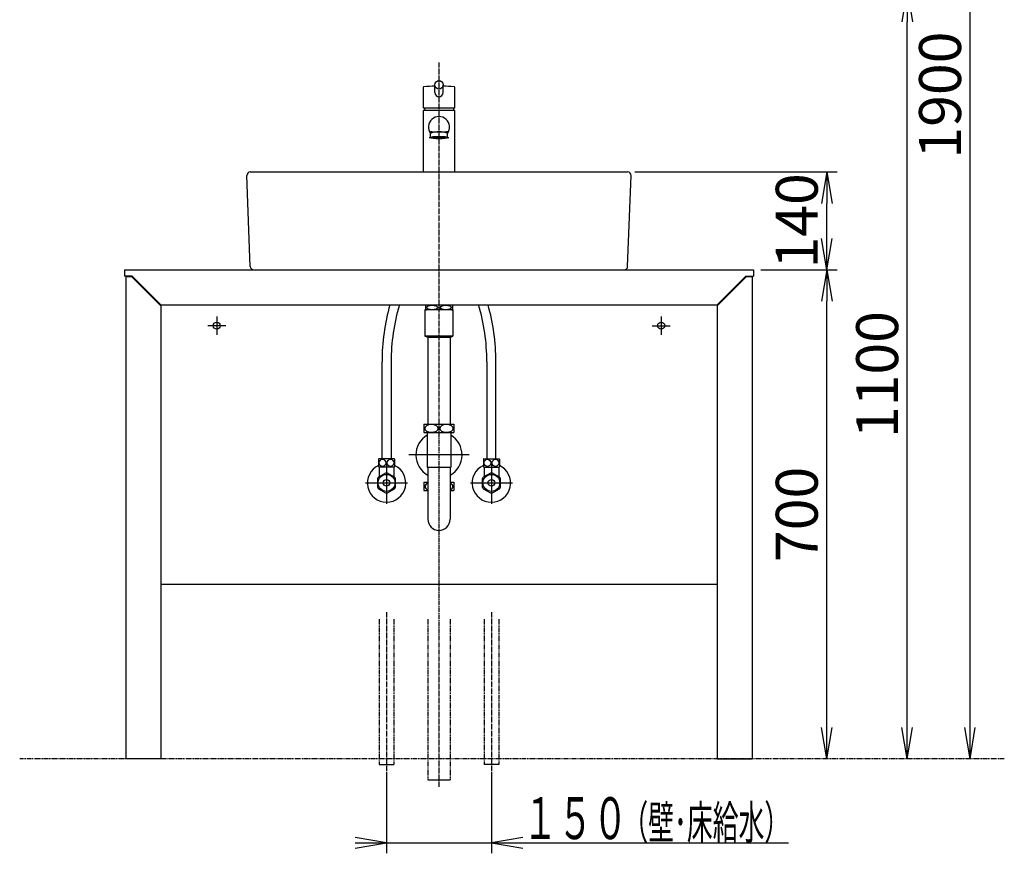
# Model space of a CAD drawing. Extents: x 0 to 2927, y 12 to 4225.
# Drawn here: x 305 to 1714, y 704 to 1897 of the extents above; entities that cross this region are included whole.
import ezdxf
from ezdxf.enums import TextEntityAlignment as Align

# ---------------------------------------------------------------- set-up
doc = ezdxf.new("R2010")
doc.units = 0
doc.linetypes.add('EXLTYPE3', pattern=[10, 7, -1, 1, -1])
doc.linetypes.add('EXLTYPE4', pattern=[12, 7, -1, 1, -1, 1, -1])
doc.layers.get('0').update_dxf_attribs({"linetype": 'CONTINUOUS'})
doc.layers.get('DEFPOINTS').update_dxf_attribs({"linetype": 'CONTINUOUS'})
doc.layers.add('化粧台', color=7, linetype='CONTINUOUS')
doc.layers.add('寸法', color=7, linetype='CONTINUOUS')
doc.styles.add('EXCADDIM1', font='monotxt', dxfattribs={"width": 0.84, "bigfont": 'extfont'})
doc.styles.add('EXCADSTD', font='monotxt', dxfattribs={"bigfont": 'extfont'})
doc.styles.get("Standard").update_dxf_attribs({"font": 'monotxt', "bigfont": 'extfont'})
doc.dimstyles.new('ISO-25', dxfattribs={"dimtxt": 2.5, "dimasz": 2.5, "dimexe": 1.25, "dimexo": 0.625, "dimtad": 1, "dimtxsty": 'STANDARD', "dimcen": 2.5, "dimazin": 3, "dimtfac": 1, "dimtmove": 0, "dimatfit": 3})

# ---------------------------------------------------------------- blocks, each defined once
blk = doc.blocks.new('EX_NORM')
at = {"color": 0, "linetype": 'CONTINUOUS'}
for q in [(-1, 0.167), (-1, 0), (-1, -0.167)]:
    blk.add_line((0, 0), q, dxfattribs=at)
blk = doc.blocks.new('*D19')
at = {"layer": 'DEFPOINTS', "color": 0}
for p in [(1355, 1539), (1460, 1539), (1353, 839)]:
    blk.add_point(p, dxfattribs=at)
at = {"layer": '寸法', "color": 3, "linetype": 'CONTINUOUS'}
for p, q in [((1365.5, 1539), (1475, 1539)), ((1460, 884), (1460, 1494))]:
    blk.add_line(p, q, dxfattribs=at)
at = {"layer": '寸法', "color": 3, "xscale": 44.99999618530273, "yscale": 44.99999618530273, "zscale": 44.99999618530273}
for p, rotation in [((1460, 1539), 90), ((1460, 839), 270)]:
    blk.add_blockref('EX_NORM', p, dxfattribs=dict(at, rotation=rotation))
at = {"layer": '寸法', "color": 2, "insert": (1424.8, 1189), "char_height": 60, "attachment_point": 5, "rotation": 90, "style": 'EXCADDIM1'}
blk.add_mtext('700', dxfattribs=at)
blk = doc.blocks.new('*D20')
at = {"layer": 'DEFPOINTS', "color": 0}
for p in [(1175, 1679), (1460, 1679), (1355, 1539)]:
    blk.add_point(p, dxfattribs=at)
at = {"layer": '寸法', "color": 3, "linetype": 'CONTINUOUS'}
for p, q in [((1185.5, 1679), (1475, 1679)), ((1460, 1584), (1460, 1634))]:
    blk.add_line(p, q, dxfattribs=at)
at = {"layer": '寸法', "color": 3, "xscale": 44.99999618530273, "yscale": 44.99999618530273, "zscale": 44.99999618530273}
for p, rotation in [((1460, 1679), 90), ((1460, 1539), 270)]:
    blk.add_blockref('EX_NORM', p, dxfattribs=dict(at, rotation=rotation))
at = {"layer": '寸法', "color": 2, "insert": (1424.8, 1609), "char_height": 60, "attachment_point": 5, "rotation": 90, "style": 'EXCADDIM1'}
blk.add_mtext('140', dxfattribs=at)
blk = doc.blocks.new('*D24')
at = {"layer": 'DEFPOINTS', "color": 0}
for p in [(1280, 1939), (1575, 1939), (1353, 839)]:
    blk.add_point(p, dxfattribs=at)
at = {"layer": '寸法', "color": 3, "linetype": 'CONTINUOUS'}
for p, q in [((1290.5, 1939), (1590, 1939)), ((1575, 884), (1575, 1894))]:
    blk.add_line(p, q, dxfattribs=at)
at = {"layer": '寸法', "color": 3, "xscale": 44.99999618530273, "yscale": 44.99999618530273, "zscale": 44.99999618530273}
for p, rotation in [((1575, 1939), 90), ((1575, 839), 270)]:
    blk.add_blockref('EX_NORM', p, dxfattribs=dict(at, rotation=rotation))
at = {"layer": '寸法', "color": 2, "insert": (1539.8, 1389), "char_height": 60, "attachment_point": 5, "rotation": 90, "style": 'EXCADDIM1'}
blk.add_mtext('1100', dxfattribs=at)
blk = doc.blocks.new('*D26')
at = {"layer": 'DEFPOINTS', "color": 0}
for p in [(1280, 2739), (1665, 2739), (1353, 839)]:
    blk.add_point(p, dxfattribs=at)
at = {"layer": '寸法', "color": 3, "linetype": 'CONTINUOUS'}
for p, q in [((1290.5, 2739), (1680, 2739)), ((1665, 884), (1665, 2694))]:
    blk.add_line(p, q, dxfattribs=at)
at = {"layer": '寸法', "color": 3, "xscale": 44.99999618530273, "yscale": 44.99999618530273, "zscale": 44.99999618530273}
for p, rotation in [((1665, 2739), 90), ((1665, 839), 270)]:
    blk.add_blockref('EX_NORM', p, dxfattribs=dict(at, rotation=rotation))
at = {"layer": '寸法', "color": 2, "insert": (1629.8, 1789), "char_height": 60, "attachment_point": 5, "rotation": 90, "style": 'EXCADDIM1'}
blk.add_mtext('1900', dxfattribs=at)

msp = doc.modelspace()

# ---------------------------------------------------------------- linework, layer by layer
at = {"layer": '化粧台', "color": 6, "linetype": 'EXLTYPE3'}
for p, q in [((905, 1835.85), (905, 799)), ((830, 1049), (830, 821)), ((980, 1049), (980, 821))]:
    msp.add_line(p, q, dxfattribs=at)
at = {"layer": '化粧台', "color": 2, "linetype": 'CONTINUOUS'}
for p, q in [((899, 1792.685), (899, 1803.618)), ((911, 1792.685), (911, 1803.618)), ((882.5, 1799.926), (882.5, 1770.7)), ((927.5, 1770.7), (927.5, 1799.926)), ((882.5, 1770.7), (927.5, 1770.7)), ((882.5, 1766.3), (883, 1766.8)), ((882.5, 1766.3), (882.5, 1679)), ((927, 1766.8), (883, 1766.8)), ((884.694, 1770.7), (883.68, 1766.8)), ((925.306, 1770.7), (926.32, 1766.8)), ((927, 1766.8), (927.5, 1766.3)), ((927.5, 1679), (927.5, 1766.3)), ((893, 1728.174), (893, 1733.892)), ((917, 1728.174), (917, 1733.892)), ((891, 1728.174), (919, 1728.174)), ((635, 1679), (1175, 1679)), ((635.004, 1543.808), (630.004, 1673.808)), ((1174.996, 1543.808), (1179.996, 1673.808)), ((455, 1539), (455, 1530)), ((455, 1539), (1355, 1539)), ((1355, 1539), (1355, 1530)), ((466, 1530), (455, 1530)), ((457, 1530), (457, 839)), ((507, 1489), (466, 1530)), ((1303, 1489), (1344, 1530)), ((1344, 1530), (1355, 1530)), ((1353, 1530), (1353, 839)), ((507, 1489), (507, 839)), ((507, 1489), (1303, 1489)), ((885, 1481.5), (885, 1444)), ((925, 1481.5), (885, 1481.5)), ((885.5, 1488.162), (885.5, 1481.838)), ((923, 1488.5), (887, 1488.5)), ((887.5, 1488.833), (887.5, 1488.5)), ((922.5, 1488.833), (922.5, 1488.5)), ((924.5, 1488.162), (924.5, 1481.838)), ((925, 1481.5), (925, 1444)), ((1303, 1489), (1303, 839)), ((889, 1442), (885, 1444)), ((925, 1444), (885, 1444)), ((921, 1442), (889, 1442)), ((889.125, 1442), (889.125, 1318)), ((920.875, 1442), (920.875, 1318)), ((921, 1442), (925, 1444)), ((823.5, 1268.7), (823.5, 1407.475)), ((836.5, 1407.475), (836.5, 1268.7)), ((973.5, 1407.475), (973.5, 1268.7)), ((986.5, 1268.7), (986.5, 1407.475)), ((840.97, 1268.7), (819.03, 1268.7)), ((969.03, 1268.7), (990.97, 1268.7)), ((818.5, 1267.793), (818.5, 1257.607)), ((840.97, 1256.7), (819.03, 1256.7)), ((841.5, 1267.793), (841.5, 1257.607)), ((968.5, 1267.793), (968.5, 1257.607)), ((969.03, 1256.7), (990.97, 1256.7)), ((991.5, 1267.793), (991.5, 1257.607)), ((507, 1089), (1303, 1089)), ((507, 839), (457, 839)), ((1303, 839), (1353, 839))]:
    msp.add_line(p, q, dxfattribs=at)
at = {"layer": '化粧台', "color": 6, "linetype": 'CONTINUOUS'}
for p, q in [((465.586, 1529), (457, 1529)), ((507, 1487.586), (465.586, 1529)), ((1344.414, 1529), (1303, 1487.586)), ((1353, 1529), (1344.414, 1529)), ((587, 1472), (587, 1446)), ((1223, 1472), (1223, 1446)), ((600, 1459), (574, 1459)), ((1210, 1459), (1236, 1459)), ((883.5, 1318), (883.5, 1306)), ((883.5, 1318), (926.5, 1318)), ((926.5, 1318), (926.5, 1306)), ((883.5, 1306), (926.5, 1306)), ((888.25, 1306), (888.25, 1256.775)), ((921.75, 1306), (921.75, 1256.775)), ((948, 1274), (862, 1274)), ((819.5, 1256.7), (819.5, 1242.949)), ((830, 1264), (830, 1204)), ((840.5, 1256.7), (840.5, 1242.949)), ((888.25, 1256.775), (889, 1256.025)), ((889, 1256.4), (921, 1256.4)), ((889, 1256.4), (889, 1182)), ((921.75, 1256.775), (921, 1256.025)), ((921, 1256.4), (921, 1182)), ((969.5, 1256.7), (969.5, 1242.949)), ((980, 1264), (980, 1204)), ((990.5, 1256.7), (990.5, 1242.949)), ((828.554, 1248.176), (818.446, 1242.34)), ((841.554, 1242.34), (831.446, 1248.176)), ((978.554, 1248.176), (968.446, 1242.34)), ((991.554, 1242.34), (981.446, 1248.176)), ((800, 1234), (860, 1234)), ((817, 1239.836), (817, 1228.164)), ((843, 1228.164), (843, 1239.836)), ((883.5, 1235), (883.5, 1223)), ((883.5, 1235), (889, 1235)), ((921, 1235), (926.5, 1235)), ((926.5, 1235), (926.5, 1223)), ((950, 1234), (1010, 1234)), ((967, 1239.836), (967, 1228.164)), ((993, 1228.164), (993, 1239.836)), ((818.446, 1225.66), (828.554, 1219.824)), ((831.446, 1219.824), (841.554, 1225.66)), ((883.5, 1223), (889, 1223)), ((921, 1223), (926.5, 1223)), ((968.446, 1225.66), (978.554, 1219.824)), ((981.446, 1219.824), (991.554, 1225.66)), ((819.5, 831), (840.5, 831)), ((990.5, 831), (969.5, 831)), ((889, 809), (921, 809))]:
    msp.add_line(p, q, dxfattribs=at)
at = {"layer": '化粧台', "color": 6, "linetype": 'EXLTYPE4'}
for p, q in [((819.5, 1039), (819.5, 831)), ((840.5, 1039), (840.5, 831)), ((889, 1039), (889, 809)), ((921, 1039), (921, 809)), ((969.5, 1039), (969.5, 831)), ((990.5, 1039), (990.5, 831)), ((1714, 839), (305, 839))]:
    msp.add_line(p, q, dxfattribs=at)
at = {"layer": '化粧台', "color": 2, "linetype": 'CONTINUOUS'}
for centre, radius in [((905, 1803.618), 6), ((587, 1459), 5), ((1223, 1459), 5)]:
    msp.add_circle(centre, radius, dxfattribs=at)
at = {"layer": '化粧台', "color": 6, "linetype": 'CONTINUOUS'}
for centre, radius in [((830, 1234), 12.074), ((980, 1234), 12.074), ((830, 1234), 4.75), ((980, 1234), 4.75)]:
    msp.add_circle(centre, radius, dxfattribs=at)
at = {"layer": '化粧台', "color": 2, "linetype": 'CONTINUOUS'}
for centre, radius, start, end in [((883.5, 1799.926), 1, 94.123489, 180), ((905, 1501.7), 300, 91.145992, 94.123489), ((905, 1792.685), 6, 180, 0), ((905, 1501.7), 300, 85.876511, 88.854008), ((926.5, 1799.926), 1, 0, 85.876511), ((905, 1743.151), 15, 322.90405, 217.09595), ((905, 1891.049), 154.623, 264.918147, 275.081853), ((635, 1674), 5, 90, 182.202598), ((1175, 1674), 5, 357.797402, 90), ((640, 1544), 5, 182.202598, 270), ((1170, 1544), 5, 270, 357.797402), ((1123.5, 1407.475), 300, 164.231639, 180), ((1123.5, 1407.475), 287, 163.497448, 180), ((887, 1485), 3.5, 90, 115.376934), ((887, 1485), 3.5, 244.623066, 270), ((923, 1485), 3.5, 64.623066, 90), ((923, 1485), 3.5, 270, 295.376934), ((686.5, 1407.475), 287, 0, 16.502552), ((686.5, 1407.475), 300, 0, 15.768361), ((828.25, 1262.7), 11, 146.944269, 152.419801), ((831.75, 1262.7), 11, 27.580199, 33.055731), ((978.25, 1262.7), 11, 146.944269, 152.419801), ((981.75, 1262.7), 11, 27.580199, 33.055731), ((828.25, 1262.7), 11, 207.580199, 213.055731), ((831.75, 1262.7), 11, 326.944269, 332.419801), ((978.25, 1262.7), 11, 207.580199, 213.055731), ((981.75, 1262.7), 11, 326.944269, 332.419801)]:
    msp.add_arc(centre, radius, start, end, dxfattribs=at)
at = {"layer": '化粧台', "color": 6, "linetype": 'CONTINUOUS'}
for centre, radius, start, end in [((905, 1274), 33, 120.502487, 240.997454), ((905, 1274), 33, 299.002546, 59.497513), ((830, 1234), 27.5, 114.719851, 65.280149), ((980, 1234), 27.5, 114.719851, 65.280149), ((830, 1234), 14.25, 144.177545, 155.822455), ((830, 1234), 14.25, 84.177545, 95.822455), ((830, 1234), 14.25, 24.177545, 35.822455), ((980, 1234), 14.25, 144.177545, 155.822455), ((980, 1234), 14.25, 84.177545, 95.822455), ((980, 1234), 14.25, 24.177545, 35.822455), ((830, 1234), 14.25, 204.177545, 215.822455), ((830, 1234), 14.25, 324.177545, 335.822455), ((980, 1234), 14.25, 204.177545, 215.822455), ((980, 1234), 14.25, 324.177545, 335.822455), ((830, 1234), 14.25, 264.177545, 275.822455), ((980, 1234), 14.25, 264.177545, 275.822455), ((905, 1182), 16, 180, 0)]:
    msp.add_arc(centre, radius, start, end, dxfattribs=at)
at = {"layer": '化粧台', "color": 2, "linetype": 'CONTINUOUS'}
msp.add_ellipse((905, 1733.681), major_axis=(-12, 0), ratio=0.22102976, start_param=3.14159265, end_param=6.28318531, dxfattribs=at)
msp.add_ellipse((905, 1728.174), major_axis=(-12, 0), ratio=0.1591775, dxfattribs=at)
at = {"layer": '化粧台', "color": 6, "linetype": 'CONTINUOUS'}
for centre, major_axis, ratio in [((895.25, 1485), (7.842, 0), 0.40338847), ((914.75, 1485), (7.842, 0), 0.40338847), ((894.25, 1312), (9.236, 0), 0.64959835), ((915.75, 1312), (9.236, 0), 0.64959835), ((824.249, 1262.7), (0, -5.093), 0.93640968), ((835.751, 1262.7), (0, 5.093), 0.93640968), ((974.249, 1262.7), (0, -5.093), 0.93640968), ((985.751, 1262.7), (0, 5.093), 0.93640968)]:
    msp.add_ellipse(centre, major_axis=major_axis, ratio=ratio, dxfattribs=at)
for centre, start_param, end_param in [((894.25, 1229), 2.17535443, 4.10783088), ((915.75, 1229), 5.31694708, 7.24942353)]:
    msp.add_ellipse(centre, major_axis=(9.236, 0), ratio=0.64959835, start_param=start_param, end_param=end_param, dxfattribs=at)
at = {"layer": '寸法', "color": 3, "linetype": 'CONTINUOUS'}
for p, q in [((830, 820.5), (830, 704)), ((980, 820.5), (980, 704)), ((830, 719), (785, 726.5)), ((785, 719), (1405.25, 719)), ((785, 711.5), (830, 719)), ((1025, 726.5), (980, 719)), ((980, 719), (1025, 711.5))]:
    msp.add_line(p, q, dxfattribs=at)

# ---------------------------------------------------------------- texts
at = {"layer": '寸法', "color": 2, "linetype": 'CONTINUOUS', "style": 'EXCADSTD'}
for s, height, width, p, p2 in [('１５０', 60, 1.029412, (1025, 724.25), (1175, 724.25)), ('（壁･床給水）', 48, 0.853659, (1167.5, 724.25), (1407.5, 724.25))]:
    msp.add_text(s, height=height, dxfattribs=dict(at, width=width)).set_placement(p, p2, align=Align.FIT)

# ---------------------------------------------------------------- dimensions: what is measured, and where the dimension line sits
at = {"layer": '寸法', "color": 3, "linetype": 'CONTINUOUS'}
for base, p1, p2, override, picture, middle in [((1665, 2739), (1353, 839), (1280, 2739), {"dimtxt": 59.999996, "dimasz": 44.999996, "dimexe": 15, "dimexo": 10.5, "dimgap": 0, "dimtad": 1, "dimjust": 0, "dimtih": 0, "dimtoh": 0, "dimdec": 2, "dimzin": 8, "dimlunit": 2, "dimtxsty": 'EXCADDIM1', "dimblk1": 'EX_NORM', "dimblk2": 'EX_NORM', "dimsah": 1, "dimse1": 1, "dimse2": 0, "dimclrd": 3, "dimclre": 3, "dimclrt": 2, "dimtmove": 2}, '*D26', (1629.75, 1789)), ((1575, 1939), (1353, 839), (1280, 1939), {"dimtxt": 59.999996, "dimasz": 44.999996, "dimexe": 15, "dimexo": 10.5, "dimgap": 0, "dimtad": 1, "dimjust": 0, "dimtih": 0, "dimtoh": 0, "dimdec": 2, "dimzin": 8, "dimlunit": 2, "dimtxsty": 'EXCADDIM1', "dimblk1": 'EX_NORM', "dimblk2": 'EX_NORM', "dimsah": 1, "dimse1": 1, "dimse2": 0, "dimclrd": 3, "dimclre": 3, "dimclrt": 2, "dimtmove": 2}, '*D24', (1539.75, 1389)), ((1460, 1679), (1355, 1539), (1175, 1679), {"dimtxt": 59.999996, "dimasz": 44.999996, "dimexe": 15, "dimexo": 10.5, "dimgap": 0, "dimtad": 1, "dimjust": 0, "dimtih": 0, "dimtoh": 0, "dimdec": 0, "dimzin": 0, "dimlunit": 2, "dimtxsty": 'EXCADDIM1', "dimblk1": 'EX_NORM', "dimblk2": 'EX_NORM', "dimsah": 1, "dimse1": 1, "dimse2": 0, "dimclrd": 3, "dimclre": 3, "dimclrt": 2, "dimtmove": 2}, '*D20', (1424.75, 1609)), ((1460, 1539), (1353, 839), (1355, 1539), {"dimtxt": 59.999996, "dimasz": 44.999996, "dimexe": 15, "dimexo": 10.5, "dimgap": 0, "dimtad": 1, "dimjust": 0, "dimtih": 0, "dimtoh": 0, "dimdec": 0, "dimzin": 0, "dimlunit": 2, "dimtxsty": 'EXCADDIM1', "dimblk1": 'EX_NORM', "dimblk2": 'EX_NORM', "dimsah": 1, "dimse1": 1, "dimse2": 0, "dimclrd": 3, "dimclre": 3, "dimclrt": 2, "dimtmove": 2}, '*D19', (1424.75, 1189))]:
    dim = msp.add_linear_dim(base=base, p1=p1, p2=p2, angle=90, dimstyle='ISO-25', override=override, dxfattribs=at)
    dim.commit()
    dim.dimension.update_dxf_attribs({"geometry": picture, "text_midpoint": middle, "dimtype": 160})

doc.saveas('drawing.dxf')
